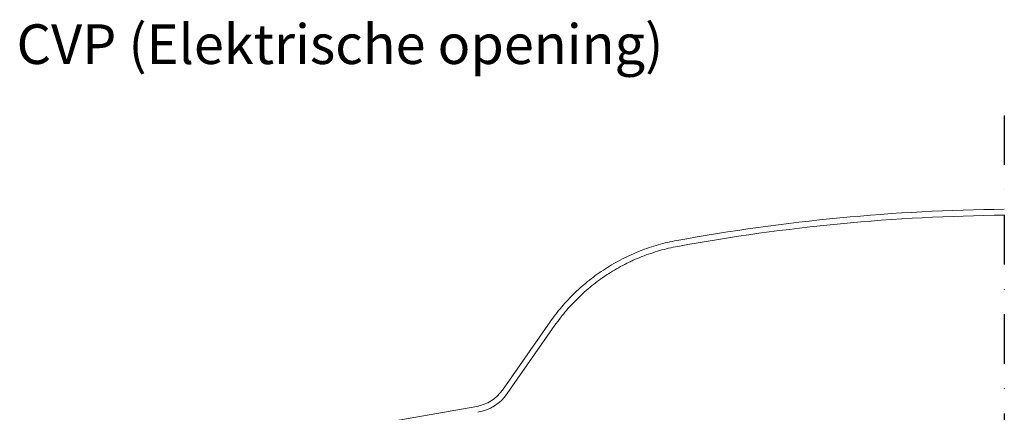
# Model space of a CAD drawing. Extents: x 255 to 2145, y 141 to 1531.
# Drawn here: x 687 to 1184, y 1012 to 1210 of the extents above; entities that cross this region are included whole.
import ezdxf

# ---------------------------------------------------------------- set-up
doc = ezdxf.new("R2010")
doc.units = 0
doc.header["$LTSCALE"] = 50
doc.header["$MEASUREMENT"] = 0
doc.linetypes.add('DASHDOT', pattern=[1, 0.5, -0.25, 0, -0.25])
doc.layers.get('0').update_dxf_attribs({"linetype": 'CONTINUOUS'})
doc.layers.add('VELUX_INFO', color=7, linetype='CONTINUOUS')
doc.styles.add('Verdana', font='verdana.ttf')

msp = doc.modelspace()

# ---------------------------------------------------------------- linework, layer by layer
at = {"color": 1, "linetype": 'Continuous', "lineweight": 15}
for p, q in [((931.02, 1023.09), (955.09, 1057.47)), ((933.47, 1021.37), (957.55, 1055.75)), ((841.23, 1001.31), (918.11, 1014.87))]:
    msp.add_line(p, q, dxfattribs=at)
for centre, radius, start, end in [((1193.92, 139.62), 974.69, 90.55975, 100.33416), ((1193.92, 139.62), 971.69, 90.56148, 100.33416), ((914.63, 1034.56), 20, 280, 325), ((914.63, 1034.56), 23, 280, 325)]:
    msp.add_arc(centre, radius, start, end, dxfattribs=at)
for points, knots in [([(1019.07, 1098.5), (1015.95, 1097.93), (1012.84, 1097.21), (1006.64, 1095.45), (1003.56, 1094.42), (997.5, 1092.04), (994.51, 1090.7), (988.66, 1087.71), (985.8, 1086.08), (980.26, 1082.52), (977.58, 1080.61), (972.43, 1076.54), (969.96, 1074.38), (965.27, 1069.86), (963.05, 1067.5), (958.87, 1062.6), (956.91, 1060.07), (955.09, 1057.47)], [0, 0, 0, 0, 0.125, 0.125, 0.25, 0.25, 0.375, 0.375, 0.5, 0.5, 0.625, 0.625, 0.75, 0.75, 0.875, 0.875, 1, 1, 1, 1]), ([(1019.61, 1095.54), (1016.49, 1094.97), (1013.41, 1094.26), (1007.37, 1092.53), (1004.39, 1091.52), (1000, 1089.79), (998.55, 1089.18), (996.39, 1088.21), (995.67, 1087.87), (994.25, 1087.19), (993.54, 1086.83), (990.01, 1085.03), (987.28, 1083.46), (982.01, 1080.08), (979.46, 1078.26), (974.54, 1074.39), (972.17, 1072.33), (968.75, 1069.06), (967.64, 1067.93), (965.46, 1065.63), (964.4, 1064.46), (961.31, 1060.85), (959.37, 1058.35), (957.55, 1055.75)], [0, 0, 0, 0, 0.125, 0.125, 0.25, 0.25, 0.3125, 0.3125, 0.34375, 0.34375, 0.375, 0.375, 0.5, 0.5, 0.625, 0.625, 0.75, 0.75, 0.8125, 0.8125, 0.875, 0.875, 1, 1, 1, 1])]:
    msp.add_open_spline(points, degree=3, knots=knots, dxfattribs=at)
at = {"layer": 'VELUX_INFO', "color": 0, "linetype": 'DASHDOT'}
msp.add_line((1184.39, 1161.58), (1184.39, 383.38), dxfattribs=at)

# ---------------------------------------------------------------- texts
at = {"layer": 'VELUX_INFO', "style": 'Verdana'}
msp.add_text('CVP (Elektrische opening)', height=20, dxfattribs=at).set_placement((685.78, 1187.46))

doc.saveas('drawing.dxf')
